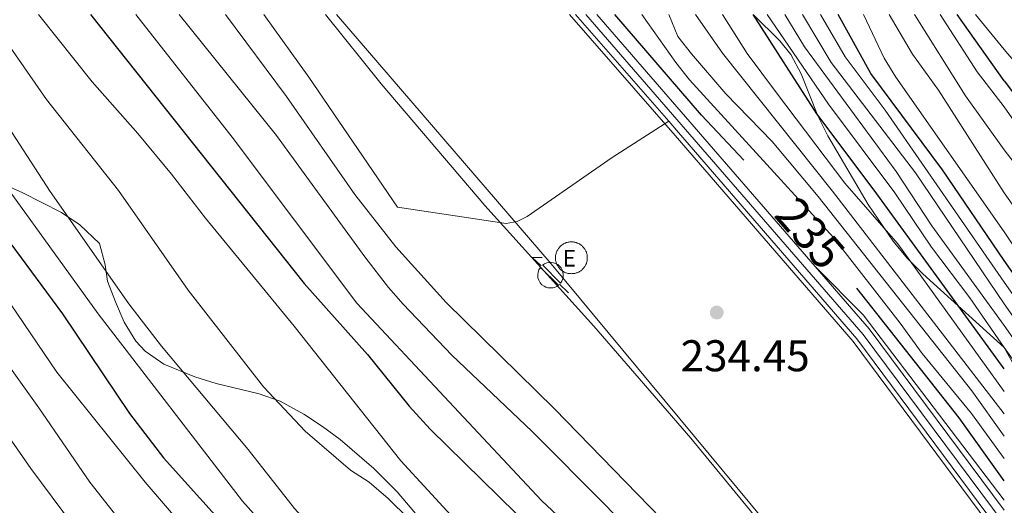
# Model space of a CAD drawing. Extents: x 540998 to 541838, y 4767957 to 4768864.
# Drawn here: x 541106 to 541128, y 4768305 to 4768316 of the extents above; entities that cross this region are included whole.
import ezdxf
from ezdxf.enums import TextEntityAlignment as Align

# ---------------------------------------------------------------- set-up
doc = ezdxf.new("R2010")
doc.units = 0
doc.header["$MEASUREMENT"] = 0
for name, color, linetype, lineweight in [('60102', 7, 'Continuous', 0), ('COTAS CALLE', 7, 'Continuous', 0), ('CUNETAS', 7, 'Continuous', 0), ('CURVA NIVEL', 7, 'Continuous', 0), ('CURVA NIVEL PRINCIPAL', 7, 'Continuous', 0), ('FAROLAS', 7, 'Continuous', 0), ('MASAS ARBOLES', 7, 'Continuous', 0), ('MUROS', 7, 'Continuous', 0), ('REFERENCIA COTAS CALLE', 7, 'Continuous', 0), ('REGISTRO ELECTRICIDAD', 7, 'Continuous', 0), ('TEXTO CURVA NIVEL PRINCIPAL', 7, 'Continuous', 0)]:
    doc.layers.add(name, color=color, linetype=linetype, lineweight=lineweight)
doc.styles.add('Style-arial', font='arial.shx', dxfattribs={"bigfont": 'arialbig.shx'})
doc.styles.add('Style-arialbd', font='arialbd.shx', dxfattribs={"bigfont": 'arialbdbig.shx'})
doc.styles.add('Style-arialn', font='arialn.shx')
doc.linetypes.add('1Cunet', pattern='A,2,-0.65,[33,dgnlstyle-md2_1e.shx,S=0.0024,R=0,X=0,Y=0],-0.8,[33,dgnlstyle-md2_1e.shx,S=0.0024,R=0,X=0,Y=0],-0.65', length=4.1)
doc.linetypes.add('1Zonar', pattern='A,-1.5,[81,dgnlstyle-md2_1e.shx,S=0.024,R=180,X=0,Y=0],-1.5', length=3)

# ---------------------------------------------------------------- blocks, each defined once
blk = doc.blocks.new('1FAROL')
at = {"layer": 'FAROLAS', "color": 7, "linetype": 'Continuous', "lineweight": 0}
for p, q in [((-0.852, 0.878), (-0.408, 0.878)), ((-0.456, 0.494), (-0.852, 0.878)), ((0.78, -0.724), (0.378, -0.334))]:
    blk.add_line(p, q, dxfattribs=at)
at = {"layer": 'FAROLAS', "color": 7, "linetype": 'Continuous', "lineweight": 0, "flags": 128}
for points in [[(0.426, -0.281, 0.887626), (-0.389, 0.526), (-0.384, 0.524), (0.426, -0.28)], [(-0.318, -0.427, 0.305777), (0.326, -0.382), (0.33, -0.376), (-0.486, 0.428), (-0.488, 0.425, 0.452774)]]:
    blk.add_lwpolyline(points, format="xyb", close=True, dxfattribs=at)
blk = doc.blocks.new('1RELE')
at = {"layer": 'REGISTRO ELECTRICIDAD', "color": 7, "linetype": 'Continuous', "lineweight": 0, "flags": 128}
for points in [[(-0.022, -0.782), (0.014, -0.776), (0.05, -0.776), (0.086, -0.776), (0.122, -0.77), (0.158, -0.758), (0.194, -0.746), (0.23, -0.734), (0.266, -0.722), (0.302, -0.704), (0.338, -0.686), (0.362, -0.662), (0.398, -0.644), (0.428, -0.626), (0.458, -0.602), (0.482, -0.572), (0.506, -0.548), (0.53, -0.518), (0.554, -0.482), (0.578, -0.452), (0.596, -0.428), (0.614, -0.386), (0.632, -0.356), (0.65, -0.314), (0.662, -0.29), (0.668, -0.248), (0.68, -0.218), (0.686, -0.176), (0.686, -0.14), (0.692, -0.104), (0.692, -0.062), (0.692, -0.026), (0.686, 0.01), (0.686, 0.046), (0.68, 0.088), (0.668, 0.124), (0.662, 0.166), (0.65, 0.19), (0.632, 0.232), (0.614, 0.262), (0.596, 0.298), (0.578, 0.334), (0.554, 0.358), (0.53, 0.394), (0.506, 0.418), (0.482, 0.448), (0.458, 0.472), (0.428, 0.496), (0.398, 0.52), (0.362, 0.544), (0.338, 0.562), (0.302, 0.58), (0.266, 0.598), (0.23, 0.604), (0.194, 0.622), (0.158, 0.634), (0.122, 0.646), (0.086, 0.646), (0.05, 0.652), (0.014, 0.652), (-0.022, 0.658), (-0.064, 0.652), (-0.1, 0.652), (-0.142, 0.646), (-0.178, 0.646), (-0.214, 0.634), (-0.256, 0.622), (-0.286, 0.604), (-0.316, 0.598), (-0.352, 0.58), (-0.388, 0.562), (-0.418, 0.544), (-0.448, 0.52), (-0.484, 0.496), (-0.508, 0.472), (-0.538, 0.448), (-0.562, 0.418), (-0.586, 0.394), (-0.61, 0.358), (-0.628, 0.334), (-0.646, 0.298), (-0.67, 0.262), (-0.688, 0.232), (-0.694, 0.19), (-0.718, 0.166), (-0.718, 0.124), (-0.736, 0.088), (-0.742, 0.046), (-0.742, 0.01), (-0.742, -0.026), (-0.748, -0.062), (-0.742, -0.104), (-0.742, -0.14), (-0.742, -0.176), (-0.736, -0.218), (-0.718, -0.248), (-0.718, -0.29), (-0.694, -0.314), (-0.688, -0.356), (-0.67, -0.386), (-0.646, -0.428)], [(-0.646, -0.428), (-0.628, -0.452), (-0.61, -0.482), (-0.586, -0.518), (-0.562, -0.548), (-0.538, -0.572), (-0.508, -0.602), (-0.484, -0.626), (-0.448, -0.644), (-0.418, -0.662), (-0.388, -0.686), (-0.352, -0.704), (-0.316, -0.722), (-0.286, -0.734), (-0.256, -0.746), (-0.214, -0.758), (-0.178, -0.77), (-0.142, -0.776), (-0.1, -0.776), (-0.064, -0.776), (-0.022, -0.782)]]:
    blk.add_lwpolyline(points, dxfattribs=at)
at = {"layer": 'REGISTRO ELECTRICIDAD', "color": 7, "linetype": 'Continuous', "lineweight": 0, "style": 'Style-arial'}
blk.add_text('E', height=0.75, dxfattribs=at).set_placement((-0.119, -0.079), align=Align.MIDDLE_CENTER)
blk = doc.blocks.new('1PATER')
at = {"layer": 'REFERENCIA COTAS CALLE', "linetype": 'Continuous', "lineweight": 0}
h = blk.add_hatch(color=7, dxfattribs=at)
edge = h.paths.add_edge_path()
edge.add_arc((-0.037, 0.028), 0.312, 315, 675)

msp = doc.modelspace()

# ---------------------------------------------------------------- linework, layer by layer
at = {"layer": '60102', "color": 7, "linetype": 'Continuous', "lineweight": 13, "flags": 128}
for points in [[(541112.69039, 4768315.63197), (541117.53639, 4768310.00197), (541123.34639, 4768303.01197), (541127.76639, 4768296.50097)], [(541127.76639, 4768303.67097), (541124.35639, 4768308.25197), (541120.33639, 4768312.90197), (541117.95239, 4768315.63197)]]:
    msp.add_lwpolyline(points, dxfattribs=at)
at = {"layer": 'CUNETAS', "color": 7, "linetype": 'Continuous', "lineweight": 0, "flags": 128}
for points in [[(541120.19039, 4768313.21997), (541118.08439, 4768315.63197)], [(541127.76639, 4768304.44597), (541124.71839, 4768308.54197), (541118.56439, 4768315.63197)], [(541127.76639, 4768303.83697), (541124.43439, 4768308.31397), (541120.41139, 4768312.96697), (541120.19039, 4768313.21997)]]:
    msp.add_lwpolyline(points, dxfattribs=at)
at = {"layer": 'CUNETAS', "color": 4, "linetype": '1Cunet', "lineweight": 0, "ltscale": 0.5}
msp.add_lwpolyline([(541127.76639, 4768304.13797), (541124.58339, 4768308.41497), (541118.31839, 4768315.63197)], dxfattribs=at)
at = {"layer": 'CURVA NIVEL', "color": 30, "linetype": 'Continuous', "lineweight": 0, "flags": 128}
for points in [[(541098.37739, 4768315.63197), (541099.75139, 4768313.80497), (541100.83639, 4768312.16397), (541103.15639, 4768308.94197), (541105.04439, 4768306.44797), (541105.79139, 4768305.38697), (541107.47039, 4768303.12397), (541108.97639, 4768301.29097), (541109.63739, 4768300.53697), (541110.54839, 4768299.69797), (541112.78939, 4768297.48697), (541114.00139, 4768296.23897), (541115.00639, 4768295.12497), (541117.55539, 4768292.09797), (541120.61539, 4768288.25197), (541121.20539, 4768287.61697), (541122.53539, 4768286.38397), (541122.87039, 4768286.01197), (541124.80239, 4768282.98797), (541126.25839, 4768281.12697), (541127.06539, 4768280.30097), (541127.76639, 4768279.70197)], [(541099.34639, 4768315.63197), (541104.39239, 4768308.94397), (541105.96739, 4768306.75897), (541107.12339, 4768305.07997), (541108.56039, 4768303.25097), (541109.39139, 4768302.14097), (541110.28839, 4768301.12197), (541111.73339, 4768299.59397), (541112.69639, 4768298.62597), (541113.98939, 4768297.23497), (541114.83939, 4768296.18997), (541115.79039, 4768294.94097), (541117.33639, 4768293.06297), (541118.10939, 4768292.07497), (541120.49039, 4768289.22997), (541120.83639, 4768288.86897), (541121.52039, 4768288.23997), (541121.90139, 4768287.91597), (541122.86939, 4768287.18697), (541123.21639, 4768286.82697), (541126.34539, 4768282.31897), (541126.88539, 4768281.62997), (541127.76639, 4768280.79397)], [(541100.31639, 4768315.63197), (541103.18539, 4768311.89597), (541103.94339, 4768310.98297), (541105.18239, 4768309.31497), (541106.37539, 4768307.55897), (541108.36739, 4768305.07997), (541111.03639, 4768301.98697), (541112.44039, 4768300.41497), (541114.03939, 4768298.77897), (541115.58439, 4768297.08497), (541116.18539, 4768296.28597), (541118.72939, 4768292.70997), (541119.04139, 4768292.31997), (541120.03239, 4768291.19297), (541121.57539, 4768289.19697), (541121.91039, 4768288.80797), (541122.98939, 4768287.80597), (541125.02939, 4768285.50397), (541125.40239, 4768285.02297), (541125.74539, 4768284.42497), (541126.31039, 4768283.57397), (541127.01539, 4768282.70397), (541127.76639, 4768281.85697)], [(541102.45539, 4768315.63197), (541103.29739, 4768314.31797), (541104.35739, 4768312.94897), (541107.30739, 4768308.88097), (541110.56439, 4768304.64897), (541111.44739, 4768303.66897)], [(541103.62539, 4768315.63197), (541106.22739, 4768311.63697), (541107.99739, 4768309.10397), (541108.73539, 4768308.15197), (541110.69739, 4768305.81697), (541111.74239, 4768304.48397), (541112.12039, 4768304.07597), (541113.00239, 4768303.30797), (541116.15139, 4768300.40197), (541116.98039, 4768299.55897), (541117.32839, 4768299.11897), (541117.56339, 4768298.67797), (541118.68039, 4768296.80997), (541119.55539, 4768295.50297), (541119.92739, 4768295.07197), (541120.32139, 4768294.73697), (541122.65039, 4768293.00497), (541123.48139, 4768292.34697), (541124.17339, 4768291.59197), (541126.20539, 4768288.75997), (541127.34739, 4768286.70997), (541127.76639, 4768285.70197)], [(541104.80439, 4768315.63197), (541106.14439, 4768313.71197), (541107.77039, 4768311.65697), (541109.34139, 4768309.41097), (541111.04239, 4768307.23397), (541111.98039, 4768306.23197), (541113.00239, 4768305.34897), (541113.42639, 4768305.08397), (541113.85839, 4768304.71597), (541114.32139, 4768304.25097)], [(541105.96439, 4768315.63197), (541107.16939, 4768314.11297), (541108.20639, 4768312.94397), (541108.96439, 4768312.03097), (541109.72839, 4768311.03697), (541111.73539, 4768308.60297), (541114.14139, 4768305.56497), (541115.88339, 4768303.67397), (541117.08939, 4768302.55197), (541120.12939, 4768299.38197), (541121.75639, 4768297.80197), (541122.52939, 4768296.94897), (541123.29239, 4768296.00497), (541124.61139, 4768294.16997), (541126.17639, 4768291.72897), (541127.18039, 4768289.90197), (541127.76639, 4768288.48497)], [(541108.15639, 4768315.63197), (541110.33539, 4768312.86297), (541113.15139, 4768309.11997), (541117.31839, 4768304.66897), (541118.04739, 4768303.98597), (541119.93339, 4768302.34097), (541120.71739, 4768301.59197), (541121.73339, 4768300.48797), (541122.77639, 4768299.24897), (541123.64139, 4768298.14297), (541124.49239, 4768296.90797), (541127.76639, 4768291.19897)], [(541109.13339, 4768315.63197), (541111.33139, 4768312.90297), (541113.33139, 4768310.16497), (541113.86239, 4768309.47297), (541114.19139, 4768309.09697), (541115.29539, 4768307.94897), (541117.10539, 4768306.22497), (541118.77939, 4768304.54397), (541121.03339, 4768302.17297), (541121.80439, 4768301.26797), (541124.57639, 4768297.48397), (541126.10239, 4768295.49997), (541126.41839, 4768294.99397), (541127.76639, 4768292.60097)], [(541110.18539, 4768315.63197), (541111.56139, 4768313.77897), (541113.10339, 4768311.56997), (541114.03139, 4768310.39097), (541115.16739, 4768309.13597), (541117.61139, 4768306.73297), (541121.08639, 4768303.16297), (541121.41239, 4768302.78397), (541122.00339, 4768301.97697), (541123.50839, 4768299.65097)], [(541111.04939, 4768315.63197), (541112.06139, 4768314.21897), (541114.06339, 4768311.28197)], [(541127.76639, 4768305.61497), (541127.02339, 4768306.63197), (541125.91239, 4768307.98197), (541125.41839, 4768308.66597), (541123.91139, 4768310.59597), (541120.66239, 4768314.15397), (541120.35039, 4768314.54397), (541119.58239, 4768315.63197)], [(541127.76639, 4768306.11997), (541127.03739, 4768307.13797), (541123.56739, 4768311.52697), (541122.52639, 4768312.76597), (541121.47839, 4768313.83897), (541120.70439, 4768314.73997), (541120.39639, 4768315.13597), (541120.18939, 4768315.63197)], [(541127.76639, 4768306.62497), (541123.88939, 4768311.64197), (541121.40539, 4768314.75497), (541120.79639, 4768315.63197)], [(541127.76639, 4768307.12897), (541125.36539, 4768310.45797), (541124.16639, 4768311.82497), (541122.62339, 4768313.86297), (541121.96439, 4768314.74897), (541121.40339, 4768315.63197)], [(541127.76639, 4768308.12197), (541126.98539, 4768309.23797), (541126.12339, 4768310.38397), (541125.29739, 4768311.60897), (541123.79639, 4768313.60797), (541122.41139, 4768315.63197)], [(541127.76639, 4768308.61097), (541126.13439, 4768310.86597), (541125.32539, 4768312.08697), (541123.25539, 4768314.90097), (541122.81239, 4768315.63197)], [(541127.76639, 4768309.09997), (541125.76339, 4768312.05597), (541123.85939, 4768314.54797), (541123.21339, 4768315.63197)], [(541127.76639, 4768309.58897), (541125.07539, 4768313.47197), (541124.17339, 4768314.67097), (541123.61439, 4768315.63197)], [(541127.76639, 4768310.72597), (541125.31539, 4768314.21897), (541125.05239, 4768314.64397), (541124.59039, 4768315.63197)], [(541127.76639, 4768311.60497), (541126.27839, 4768313.92497), (541125.69439, 4768314.73697), (541125.16639, 4768315.63197)], [(541127.76639, 4768312.57297), (541126.89339, 4768313.79297), (541125.74139, 4768315.63197)], [(541127.76639, 4768313.54697), (541127.15239, 4768314.33797), (541126.31739, 4768315.63197)], [(541127.76639, 4768314.83797), (541127.11639, 4768315.63197)], [(541130.95839, 4768311.07897), (541127.76639, 4768314.83797)], [(541177.36739, 4768262.98097), (541175.82839, 4768263.48997), (541173.00139, 4768264.42197), (541170.18239, 4768265.37697), (541168.69639, 4768265.90697), (541167.23239, 4768266.50397), (541166.23239, 4768267.04697), (541165.27639, 4768267.67097), (541164.33239, 4768268.27797), (541163.48039, 4768268.99197), (541160.00339, 4768273.03697), (541156.57539, 4768277.10797), (541153.43139, 4768280.70497), (541150.27339, 4768284.29097), (541147.95039, 4768286.74097), (541145.63539, 4768289.19997), (541144.30139, 4768290.81797), (541143.05839, 4768292.50597), (541140.80839, 4768295.98897), (541139.36139, 4768298.38197), (541138.65639, 4768299.43397), (541137.48439, 4768301.02897), (541132.86539, 4768306.24797), (541127.76639, 4768313.54697)], [(541114.06339, 4768311.28197), (541116.52039, 4768310.91397), (541116.76539, 4768310.96097), (541116.99339, 4768311.07297), (541118.91539, 4768312.40097), (541120.19039, 4768313.21997)], [(541177.45239, 4768261.84497), (541175.54239, 4768262.68097), (541172.97439, 4768263.58897), (541170.40839, 4768264.51097), (541169.11439, 4768265.05397), (541167.86939, 4768265.70497), (541167.04139, 4768266.22997), (541166.23339, 4768266.78197), (541164.67439, 4768267.78897), (541163.26039, 4768268.95997), (541159.63939, 4768273.05397), (541156.04739, 4768277.16897), (541153.23039, 4768280.39197), (541150.41239, 4768283.61397), (541147.87239, 4768286.22097), (541145.37939, 4768288.86897), (541144.40239, 4768290.10097), (541143.44639, 4768291.34797), (541140.85139, 4768295.12197), (541138.86239, 4768298.18297), (541138.08139, 4768299.18997), (541137.06239, 4768300.53297), (541134.91339, 4768303.29097), (541127.76639, 4768312.57297)], [(541130.15839, 4768308.22197), (541127.76639, 4768311.60497)], [(541129.88339, 4768307.53997), (541127.76639, 4768310.72597)], [(541127.76639, 4768304.67297), (541124.58239, 4768308.85797), (541123.51939, 4768309.92297)], [(541127.76639, 4768309.58897), (541129.32639, 4768307.36797), (541130.98739, 4768305.12497), (541133.55139, 4768302.42297), (541133.87239, 4768302.03597), (541136.93839, 4768297.96897), (541137.32339, 4768297.38397), (541140.35339, 4768293.01297), (541140.69439, 4768292.45497), (541143.04139, 4768289.26197)], [(541127.76639, 4768309.09997), (541128.93639, 4768307.43497), (541130.70139, 4768305.06797), (541133.10439, 4768302.48697), (541133.74639, 4768301.71297), (541134.10539, 4768301.23197), (541136.48239, 4768298.05797), (541137.25239, 4768296.88897), (541139.76139, 4768293.22097), (541140.44439, 4768292.10397), (541140.82739, 4768291.56397), (541142.66639, 4768289.03597)], [(541127.76639, 4768308.61097), (541128.54639, 4768307.50097), (541130.41539, 4768305.00997), (541132.65839, 4768302.55097), (541133.62139, 4768301.38897), (541134.15839, 4768300.66797), (541136.02539, 4768298.14697), (541137.18039, 4768296.39397), (541139.16939, 4768293.42897), (541139.50539, 4768292.83697), (541140.19439, 4768291.75297), (541140.76839, 4768290.94297), (541142.23639, 4768288.88497)], [(541127.76639, 4768308.12197), (541128.15639, 4768307.56797), (541130.12939, 4768304.95297), (541132.21139, 4768302.61497), (541133.49539, 4768301.06597), (541134.21239, 4768300.10397), (541135.56939, 4768298.23597), (541137.10939, 4768295.89897), (541138.57739, 4768293.63697), (541139.02539, 4768292.84797), (541139.94439, 4768291.40197), (541140.70939, 4768290.32197), (541142.13839, 4768288.25197), (541142.21739, 4768288.11797)]]:
    msp.add_lwpolyline(points, dxfattribs=at)
at = {"layer": 'CURVA NIVEL PRINCIPAL', "color": 30, "linetype": 'Continuous', "lineweight": 30, "flags": 128}
for points in [[(541101.28639, 4768315.63197), (541102.65839, 4768313.76197), (541103.70539, 4768312.45897), (541104.41239, 4768311.65597), (541105.10239, 4768310.76997), (541106.50039, 4768308.87497), (541108.01539, 4768306.62597), (541108.78139, 4768305.63197), (541111.31239, 4768302.82797), (541114.13939, 4768299.87897), (541115.47539, 4768298.35397), (541116.36139, 4768297.19497)], [(541107.13439, 4768315.63197), (541111.96039, 4768309.55897), (541113.38739, 4768307.96197), (541114.32639, 4768306.79197), (541114.80639, 4768306.27497), (541117.90539, 4768303.23997), (541118.65639, 4768302.45897)], [(541121.88739, 4768312.34297), (541120.93339, 4768313.36097), (541118.97539, 4768315.63197)], [(541127.76639, 4768307.63397), (541124.83139, 4768311.66497), (541123.53739, 4768313.39197), (541122.09739, 4768315.63197)], [(541127.76639, 4768310.07997), (541126.37539, 4768312.12297), (541124.75339, 4768314.29697), (541124.01539, 4768315.63197)], [(541127.76639, 4768314.13497), (541126.70239, 4768315.63197)], [(541127.76639, 4768314.13497), (541130.54639, 4768310.45197)], [(541174.68339, 4768260.25397), (541172.87639, 4768261.05697), (541171.08739, 4768261.91197), (541168.79839, 4768263.44197), (541165.59839, 4768266.03097), (541162.60139, 4768268.86597), (541158.46839, 4768273.05597), (541154.46339, 4768277.35497), (541152.65439, 4768279.47797), (541150.83139, 4768281.58597), (541147.70439, 4768284.71497), (541144.61139, 4768287.87597), (541140.94539, 4768292.80597), (541137.39539, 4768297.87997), (541133.99839, 4768302.35997), (541131.27439, 4768305.18297), (541129.71739, 4768307.30197), (541127.76639, 4768310.07997)], [(541127.76639, 4768305.11097), (541126.74539, 4768306.53397), (541124.44139, 4768309.45597)]]:
    msp.add_lwpolyline(points, dxfattribs=at)
at = {"layer": 'MASAS ARBOLES', "color": 92, "linetype": '1Zonar', "lineweight": 0, "ltscale": 0.5, "flags": 128}
for points in [[(541100.20139, 4768315.63197), (541100.55439, 4768314.61697), (541100.96139, 4768314.40297), (541101.48939, 4768314.37397), (541102.76439, 4768314.15097), (541103.24039, 4768314.00497), (541103.84239, 4768313.66797), (541104.09139, 4768313.24497), (541104.17739, 4768312.71097), (541104.36939, 4768312.25497), (541104.78939, 4768311.96697), (541105.59139, 4768311.61597), (541106.48239, 4768311.15997), (541106.89639, 4768310.88197), (541107.33839, 4768310.46297), (541107.46739, 4768309.98297), (541107.52239, 4768309.61497), (541107.69839, 4768309.14597), (541107.89339, 4768308.68697), (541108.15939, 4768308.25997), (541108.36839, 4768308.03597), (541108.78939, 4768307.74397), (541109.49139, 4768307.45497), (541109.96939, 4768307.30697), (541110.94539, 4768307.07697), (541111.41439, 4768306.90597), (541111.95039, 4768306.61297), (541112.37039, 4768306.33897), (541112.77339, 4768306.04197), (541113.53139, 4768305.38697), (541114.05939, 4768304.86197), (541115.06539, 4768303.67497), (541116.31639, 4768302.54997), (541116.92639, 4768301.75997), (541117.53439, 4768300.86997), (541117.80839, 4768300.45097), (541118.14239, 4768299.85297), (541118.31039, 4768299.38397), (541118.40439, 4768298.89597), (541118.56239, 4768297.39897), (541118.67239, 4768296.94397), (541118.87139, 4768296.48697), (541119.34439, 4768295.59097), (541119.46339, 4768295.17597), (541119.73439, 4768292.88697), (541119.86139, 4768291.89997), (541119.92339, 4768291.60497), (541120.15439, 4768291.16797), (541120.55839, 4768290.83497), (541121.05639, 4768290.60397), (541121.52739, 4768290.47997), (541122.02439, 4768290.40897), (541124.17339, 4768290.22997), (541124.66339, 4768290.13097), (541124.84039, 4768290.05297), (541125.19839, 4768289.69597), (541125.38139, 4768289.21297), (541125.48539, 4768288.76197), (541125.57039, 4768288.26297), (541125.58939, 4768287.76197), (541125.49039, 4768286.96997), (541125.36239, 4768286.47397), (541125.15339, 4768286.01497), (541124.89939, 4768285.69197), (541124.51639, 4768285.39997), (541124.10039, 4768285.19697), (541123.76039, 4768285.05197), (541123.29639, 4768284.85997), (541122.82639, 4768284.67097), (541122.53039, 4768284.54197), (541122.14039, 4768284.35797), (541121.84139, 4768284.11497), (541121.56639, 4768283.74097), (541120.59739, 4768282.14497), (541119.73639, 4768280.92697), (541119.44939, 4768280.55497), (541118.99639, 4768280.28397), (541118.37439, 4768280.23197), (541117.78439, 4768280.39197), (541117.42439, 4768280.75697), (541117.40739, 4768280.81297), (541117.24539, 4768281.80197), (541117.09739, 4768283.29297), (541116.73239, 4768285.14297), (541116.69439, 4768285.63597), (541116.73339, 4768286.13597), (541116.88439, 4768287.14597), (541116.91339, 4768287.64597), (541116.85539, 4768288.16097), (541116.64139, 4768288.55997), (541116.26139, 4768288.81197), (541115.75739, 4768288.95597), (541113.94639, 4768289.13697), (541113.39039, 4768289.24797), (541112.93139, 4768289.44897), (541112.61239, 4768289.78197), (541112.38339, 4768290.37997), (541111.63439, 4768292.64497), (541110.91539, 4768294.41297), (541110.54939, 4768294.74697), (541110.08939, 4768295.00997)], [(541127.76639, 4768308.12197), (541125.92739, 4768309.78097), (541125.57439, 4768310.13297), (541125.25539, 4768310.51497), (541124.69139, 4768311.34397), (541123.78239, 4768312.89297), (541123.55539, 4768313.34197), (541123.18039, 4768314.28797), (541122.94639, 4768314.72697), (541122.69839, 4768315.03397), (541122.09739, 4768315.63197)], [(541139.92039, 4768287.55697), (541138.25739, 4768288.42597), (541137.86739, 4768288.71097), (541137.51239, 4768289.03197), (541137.18939, 4768289.38597), (541136.89439, 4768289.76997), (541136.62539, 4768290.17997), (541136.15239, 4768291.06897), (541135.56539, 4768292.52397), (541134.88839, 4768294.56497), (541134.35939, 4768296.06197), (541133.95339, 4768296.99697), (541127.76639, 4768308.12197)]]:
    msp.add_lwpolyline(points, dxfattribs=at)
at = {"layer": 'MUROS', "color": 12, "linetype": 'Continuous', "lineweight": 13, "ltscale": 0.5, "flags": 128}
msp.add_lwpolyline([(541112.44039, 4768315.63197), (541113.69439, 4768314.06297), (541116.03839, 4768311.32397), (541118.50039, 4768308.59897), (541120.68739, 4768306.07497), (541122.03839, 4768304.43197), (541123.37539, 4768302.66797), (541124.64939, 4768300.89397), (541125.96139, 4768298.88897), (541127.76639, 4768296.11297)], dxfattribs=at)

# ---------------------------------------------------------------- block references
at = {"layer": 'FAROLAS', "color": 7, "linetype": 'Continuous', "lineweight": 0, "xscale": 0.5, "yscale": 0.5, "zscale": 0.5}
msp.add_blockref('1FAROL', (541117.53639, 4768309.71197), dxfattribs=at)
at = {"layer": 'REFERENCIA COTAS CALLE', "color": 7, "linetype": 'Continuous', "lineweight": 0, "xscale": 0.5, "yscale": 0.5, "zscale": 0.5}
msp.add_blockref('1PATER', (541121.29339, 4768308.89297), dxfattribs=at)
at = {"layer": 'REGISTRO ELECTRICIDAD', "color": 7, "linetype": 'Continuous', "lineweight": 0, "xscale": 0.5, "yscale": 0.5, "zscale": 0.5}
msp.add_blockref('1RELE', (541118.00639, 4768310.17197), dxfattribs=at)

# ---------------------------------------------------------------- texts
at = {"layer": 'COTAS CALLE', "color": 7, "linetype": 'Continuous', "lineweight": 0, "style": 'Style-arialn'}
msp.add_text('234.45', height=0.700002, dxfattribs=at).set_placement((541120.45939, 4768307.58197))
at = {"layer": 'TEXTO CURVA NIVEL PRINCIPAL', "color": 30, "linetype": 'Continuous', "lineweight": 0, "style": 'Style-arialbd'}
msp.add_text('235', height=0.75, rotation=311, dxfattribs=at).set_placement((541123.38347, 4768310.69694), align=Align.MIDDLE_CENTER)

doc.saveas('drawing.dxf')
